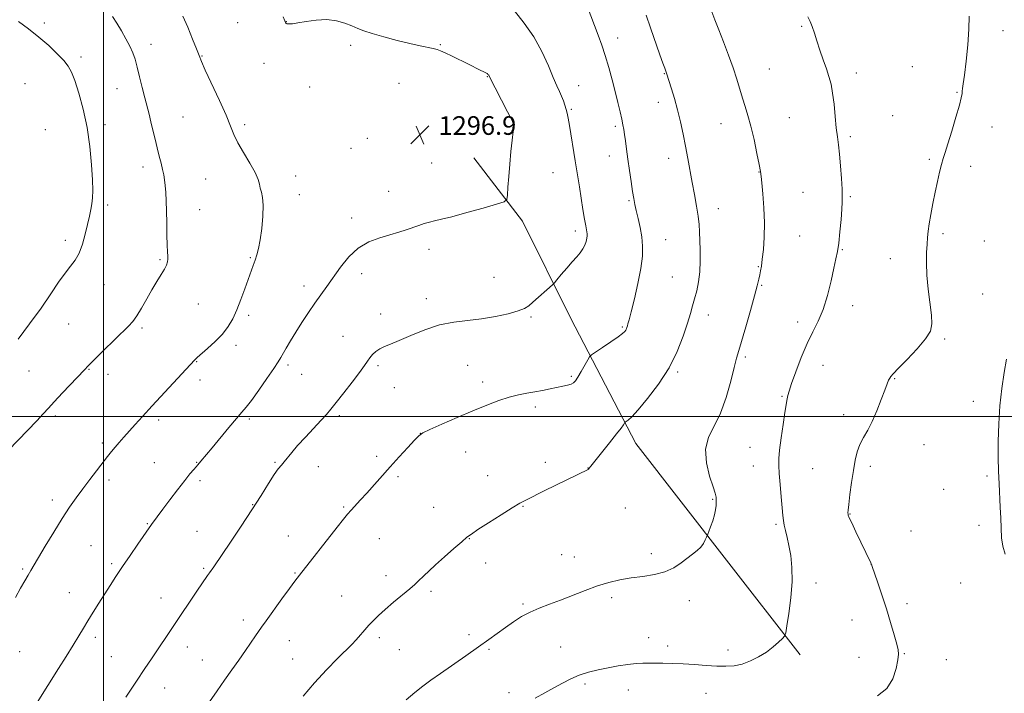
# Model space of a CAD drawing. Extents: x 2169800 to 2172700, y 359800 to 362700.
# Drawn here: x 2170464 to 2170886, y 360881 to 361170 of the extents above; entities that cross this region are included whole.
import ezdxf

# ---------------------------------------------------------------- set-up
doc = ezdxf.new("R2010")
doc.units = 0
doc.header["$MEASUREMENT"] = 0
for name, color, linetype, lineweight in [('32000', 7, 'Continuous', 0), ('DTM HARD BREAKLINE', 7, 'Continuous', 0), ('DTM SPOT ELEVATION', 2, 'Continuous', 13), ('INDEX CONTOUR', 41, 'Continuous', 13), ('INTERMEDIATE CONTOUR', 44, 'Continuous', 0), ('SPOT ELEVATION', 7, 'Continuous', 0)]:
    doc.layers.add(name, color=color, linetype=linetype, lineweight=lineweight)
doc.styles.add('Style-ITALICS', font='ITALICS.shx')

# ---------------------------------------------------------------- blocks, each defined once
blk = doc.blocks.new('SPOT')
at = {"layer": 'SPOT ELEVATION'}
for p, q in [((-3.91, -3.91), (3.82, 3.81)), ((-1.65, 3.77), (1.72, -3.93))]:
    blk.add_line(p, q, dxfattribs=at)

msp = doc.modelspace()

# ---------------------------------------------------------------- linework, layer by layer
at = {"layer": '32000', "flags": 128}
for points in [[(2170500, 360000), (2170500, 362500)], [(2172500, 361000), (2170000, 361000)]]:
    msp.add_lwpolyline(points, dxfattribs=at)
at = {"layer": 'DTM HARD BREAKLINE'}
msp.add_polyline3d([(2170798.67, 360897.84, 1285.59), (2170767.13, 360938.44, 1287.63), (2170728.18, 360988.49, 1289.37), (2170700.31, 361042.03, 1293.11), (2170679.64, 361083.81, 1295.6), (2170658.77, 361111.03, 1296.86)], dxfattribs=at)
at = {"layer": 'DTM SPOT ELEVATION'}
for p in [(2170474.62, 361168.86, 1301.66), (2170557.53, 361169.05, 1297.04), (2170578.4, 361169.39, 1295.97), (2170799.25, 361167.44, 1286.17), (2170885.68, 361165.63, 1283.25), (2170720.38, 361162.38, 1291.39), (2170520.33, 361159.68, 1299.39), (2170605.94, 361159.29, 1296.27), (2170644.33, 361159.56, 1295.89), (2170490.31, 361154.31, 1301.61), (2170542.2, 361154.7, 1297.92), (2170568.73, 361151.51, 1296.75), (2170740.48, 361147.1, 1290.07), (2170785.41, 361149.21, 1286.98), (2170822.79, 361147.41, 1285.51), (2170846.84, 361150.21, 1284.6), (2170466.32, 361142.84, 1303.19), (2170626.6, 361143.05, 1296.92), (2170664.57, 361145.92, 1296.06), (2170505.79, 361140.76, 1300.8), (2170588.4, 361141.35, 1296.92), (2170703.64, 361141.92, 1293.3), (2170865.95, 361139.16, 1284.12), (2170737.9, 361134.87, 1290.53), (2170700.53, 361131.86, 1293.83), (2170533.98, 361128.57, 1298.94), (2170650.14, 361127.4, 1297.21), (2170794.05, 361128.19, 1286.92), (2170838.37, 361129.17, 1284.88), (2170474.97, 361123.17, 1303.35), (2170500.64, 361125.22, 1301.51), (2170560.48, 361125.2, 1297.72), (2170676.1, 361125.33, 1295.99), (2170719.45, 361124.51, 1292.29), (2170764.73, 361125.63, 1288.82), (2170880.99, 361124.26, 1283.29), (2170613.12, 361119.43, 1296.9), (2170820.23, 361120.16, 1285.72), (2170606.02, 361115.1, 1297), (2170716.84, 361111.81, 1292.62), (2170742.25, 361110.84, 1290.59), (2170854.09, 361110.38, 1284.25), (2170516.92, 361107.12, 1300.58), (2170640.61, 361108.78, 1296.88), (2170781, 361104.99, 1288.05), (2170871.79, 361107.36, 1283.43), (2170543.82, 361101.98, 1298.78), (2170582.4, 361103.3, 1297.47), (2170692.65, 361104.59, 1294.94), (2170622.24, 361096.72, 1296.68), (2170583.85, 361095.28, 1297.42), (2170725.24, 361092.67, 1292.17), (2170799.89, 361096.29, 1286.96), (2170820.15, 361094.4, 1285.81), (2170501.79, 361090.82, 1301.59), (2170541.16, 361088.81, 1299.11), (2170763.61, 361089.21, 1289.33), (2170606.36, 361085.15, 1296.47), (2170702.22, 361079.57, 1294.43), (2170483.63, 361075.59, 1302.47), (2170740.93, 361075.91, 1291.19), (2170798.41, 361077.54, 1287.06), (2170859.9, 361078.45, 1283.66), (2170877.66, 361075.3, 1282.75), (2170639.51, 361071.71, 1295.58), (2170816.79, 361071.58, 1285.9), (2170524.15, 361067.39, 1300.19), (2170562.85, 361068.21, 1298.15), (2170837.27, 361067.69, 1284.8), (2170780.77, 361064.28, 1288.09), (2170610.62, 361061.38, 1295.44), (2170667.37, 361059.72, 1295.1), (2170743.83, 361059.95, 1290.97), (2170500.12, 361056.67, 1301.22), (2170585.91, 361056.01, 1296.52), (2170782.22, 361056.36, 1287.87), (2170638.32, 361050.56, 1294.59), (2170876.87, 361052.65, 1282.7), (2170540.57, 361048.37, 1299.06), (2170821.16, 361047.64, 1285.45), (2170562.24, 361043.44, 1297.66), (2170618.86, 361044.01, 1294.56), (2170683.24, 361042.77, 1293.77), (2170759.34, 361043.53, 1289.38), (2170484.96, 361039.77, 1301.1), (2170516.5, 361038.05, 1299.73), (2170722.42, 361038.43, 1292.16), (2170797.6, 361040.63, 1286.51), (2170602.64, 361034.49, 1294.81), (2170860.71, 361033.33, 1283.77), (2170556.77, 361030.57, 1297.58), (2170775.19, 361025.56, 1287.71), (2170539.93, 361023.54, 1297.92), (2170579.01, 361022.11, 1295.66), (2170617.69, 361021.9, 1293.71), (2170656.14, 361022.05, 1292.86), (2170808.46, 361021.95, 1285.21), (2170467.94, 361019.55, 1301.11), (2170493.69, 361020.31, 1299.92), (2170501.86, 361018.19, 1299.5), (2170584.89, 361018.1, 1295.3), (2170700.61, 361017.33, 1292.19), (2170746.21, 361019.18, 1289.8), (2170839.23, 361016.29, 1283.91), (2170541.34, 361015.64, 1297.5), (2170624.58, 361012.35, 1293.19), (2170662.59, 361014.82, 1292.41), (2170790.87, 361008.76, 1286.15), (2170685.09, 361004.13, 1291.65), (2170872.98, 361006.53, 1282.54), (2170479.26, 361000.26, 1299.7), (2170601.01, 361000.37, 1293.69), (2170817.3, 361000.82, 1284.48), (2170523.65, 360998.6, 1297.6), (2170562.48, 360999, 1295.7), (2170635.8, 360992.88, 1292.01), (2170499.45, 360988.61, 1298.33), (2170777.15, 360986.75, 1286.88), (2170851.75, 360987.97, 1283.13), (2170617.05, 360982.91, 1292.34), (2170655.21, 360984.74, 1291.34), (2170521.71, 360980.22, 1296.9), (2170539.9, 360980.44, 1296.08), (2170573.54, 360980.42, 1294.13), (2170592.05, 360978.47, 1293.48), (2170689.36, 360980.34, 1290.51), (2170778.6, 360978.75, 1286.78), (2170828.7, 360978.61, 1283.62), (2170626.23, 360974.29, 1291.75), (2170664.65, 360974.58, 1290.72), (2170707.73, 360977.88, 1290.02), (2170804.03, 360977.64, 1284.94), (2170878.81, 360974.52, 1282.22), (2170502.33, 360972.72, 1297.58), (2170541.34, 360972.5, 1295.67), (2170860.19, 360968.77, 1282.83), (2170478.03, 360964.14, 1298.46), (2170563.89, 360962.25, 1294.08), (2170679.87, 360961.44, 1289.91), (2170761.17, 360964.47, 1288.11), (2170602.89, 360961.24, 1292.17), (2170641.51, 360961.02, 1290.82), (2170723.72, 360960.71, 1289.16), (2170820, 360958.22, 1283.94), (2170518.76, 360954.02, 1296.1), (2170788.26, 360953.71, 1286.24), (2170875.36, 360953.31, 1282.42), (2170540, 360950.82, 1294.9), (2170579.22, 360948.72, 1292.81), (2170846.17, 360950.96, 1282.94), (2170494.57, 360944.6, 1296.96), (2170618.22, 360947.55, 1291.11), (2170656.75, 360947.65, 1289.95), (2170696.46, 360940.72, 1288.75), (2170734.81, 360941.17, 1288.36), (2170503.51, 360936.96, 1296.27), (2170663.8, 360937.15, 1289.38), (2170701.84, 360939.8, 1288.62), (2170829, 360936.74, 1284.01), (2170465.23, 360934.54, 1298.21), (2170542.86, 360934.95, 1294.2), (2170582.06, 360932.89, 1292.12), (2170621.05, 360931.81, 1290.52), (2170805.5, 360928.57, 1285.49), (2170867.56, 360928.58, 1282.77), (2170485.27, 360924.45, 1296.8), (2170640.35, 360925.03, 1289.69), (2170524.54, 360922.22, 1294.7), (2170602.09, 360922.96, 1290.91), (2170679.79, 360919.61, 1288.21), (2170717.79, 360922.26, 1287.69), (2170751.18, 360921.01, 1287.53), (2170844.53, 360919.79, 1283.56), (2170559.84, 360912.71, 1292.5), (2170820.93, 360912.75, 1284.76), (2170656.6, 360906.44, 1288.39), (2170496.42, 360905.28, 1295.6), (2170579.68, 360903.89, 1291.2), (2170618.22, 360905.09, 1289.62), (2170733.78, 360905.11, 1286.63), (2170464.05, 360899.15, 1297.17), (2170535.95, 360901.16, 1293.38), (2170626.74, 360900.02, 1289.1), (2170665.27, 360900.07, 1287.8), (2170695.99, 360901.16, 1286.9), (2170741.93, 360901.51, 1286.45), (2170767.71, 360899.82, 1286.51), (2170843.29, 360898.24, 1283.91), (2170503.23, 360896.99, 1294.92), (2170542.34, 360895.6, 1292.82), (2170581.11, 360895.95, 1290.82), (2170823.86, 360896.68, 1284.67), (2170861.3, 360895.7, 1283.24), (2170526.13, 360883.54, 1293.27), (2170673.84, 360881.55, 1286.54), (2170706.4, 360885.19, 1285.65), (2170724.94, 360882.67, 1285.3), (2170758.31, 360881.31, 1285.2)]:
    msp.add_point(p, dxfattribs=at)
at = {"layer": 'INDEX CONTOUR'}
for points in [[(2170459.208, 360985.525, 1300), (2170467.315, 360994.001, 1300), (2170471.321, 360998.223, 1300), (2170474.111, 361001.223, 1300), (2170476.295, 361003.619, 1300), (2170478.84, 361006.385, 1300), (2170482.39, 361010.172, 1300), (2170491.748, 361020.093, 1300), (2170493.425, 361021.843, 1300), (2170495.773, 361024.194, 1300), (2170499.533, 361027.891, 1300), (2170510.704, 361038.79, 1300), (2170512.571, 361040.862, 1300), (2170514.234, 361043.226, 1300), (2170516.216, 361046.542, 1300), (2170518.454, 361050.479, 1300), (2170520.734, 361054.45, 1300), (2170522.856, 361057.967, 1300), (2170524.677, 361060.909, 1300), (2170526.065, 361063.251, 1300), (2170526.932, 361065.007, 1300), (2170527.37, 361066.361, 1300), (2170527.512, 361067.536, 1300), (2170527.482, 361068.808, 1300), (2170527.363, 361070.656, 1300), (2170527.226, 361073.605, 1300), (2170527.127, 361077.958, 1300), (2170527.05, 361083.102, 1300), (2170526.959, 361088.197, 1300), (2170526.825, 361092.561, 1300), (2170526.647, 361096.155, 1300), (2170526.426, 361099.096, 1300), (2170526.157, 361101.538, 1300), (2170525.799, 361103.76, 1300), (2170525.298, 361106.076, 1300), (2170524.623, 361108.747, 1300), (2170523.816, 361111.808, 1300), (2170522.938, 361115.246, 1300), (2170522.043, 361119.001, 1300), (2170521.157, 361122.842, 1300), (2170520.297, 361126.497, 1300), (2170519.468, 361129.807, 1300), (2170517.655, 361136.792, 1300), (2170516.559, 361141.163, 1300), (2170515.416, 361145.758, 1300), (2170514.359, 361149.95, 1300), (2170513.451, 361153.301, 1300), (2170512.503, 361156.132, 1300), (2170511.263, 361158.953, 1300), (2170509.564, 361162.135, 1300), (2170507.588, 361165.507, 1300), (2170505.604, 361168.759, 1300), (2170503.818, 361171.647, 1300)], [(2170585.599, 360879.998, 1290), (2170590.407, 360885.779, 1290), (2170595.493, 360891.325, 1290), (2170600.275, 360896.187, 1290), (2170606.614, 360902.421, 1290), (2170608.137, 360903.996, 1290), (2170609.29, 360905.293, 1290), (2170612.046, 360908.544, 1290), (2170613.707, 360910.432, 1290), (2170615.569, 360912.415, 1290), (2170617.826, 360914.624, 1290), (2170620.711, 360917.234, 1290), (2170624.305, 360920.303, 1290), (2170631.25, 360926.096, 1290), (2170633.391, 360927.938, 1290), (2170634.793, 360929.224, 1290), (2170637.434, 360931.779, 1290), (2170639.465, 360933.69, 1290), (2170642.344, 360936.33, 1290), (2170646.148, 360939.753, 1290), (2170650.185, 360943.347, 1290), (2170653.571, 360946.329, 1290), (2170655.775, 360948.203, 1290), (2170657.679, 360949.613, 1290), (2170660.517, 360951.486, 1290), (2170665.089, 360954.443, 1290), (2170670.448, 360957.878, 1290), (2170675.212, 360960.879, 1290), (2170678.451, 360962.817, 1290), (2170681.047, 360964.198, 1290), (2170689.217, 360968.219, 1290), (2170707.706, 360977.353, 1290), (2170707.814, 360977.394, 1290), (2170707.942, 360977.462, 1290), (2170708.069, 360977.578, 1290), (2170708.261, 360977.85, 1290), (2170708.934, 360978.758, 1290), (2170710.593, 360980.874, 1290), (2170716.947, 360988.757, 1290), (2170719.987, 360992.575, 1290), (2170721.898, 360995.077, 1290), (2170722.85, 360996.436, 1290), (2170723.434, 360997.396, 1290), (2170723.644, 360997.603, 1290), (2170724.051, 360997.885, 1290), (2170724.87, 360998.489, 1290), (2170726.456, 360999.956, 1290), (2170729.199, 361002.898, 1290), (2170733.274, 361007.713, 1290), (2170737.995, 361013.939, 1290), (2170742.46, 361020.9, 1290), (2170745.955, 361027.945, 1290), (2170748.504, 361034.509, 1290), (2170750.317, 361040.052, 1290), (2170751.606, 361044.237, 1290), (2170752.573, 361047.527, 1290), (2170753.424, 361050.589, 1290), (2170754.301, 361053.979, 1290), (2170755.1, 361057.823, 1290), (2170755.651, 361062.138, 1290), (2170755.844, 361066.853, 1290), (2170755.786, 361071.572, 1290), (2170755.513, 361079.271, 1290), (2170755.321, 361082.429, 1290), (2170754.924, 361085.941, 1290), (2170754.229, 361090.293, 1290), (2170753.329, 361095.276, 1290), (2170752.365, 361100.506, 1290), (2170750.533, 361110.801, 1290), (2170749.573, 361115.966, 1290), (2170748.513, 361121.226, 1290), (2170747.343, 361126.486, 1290), (2170746.074, 361131.615, 1290), (2170744.739, 361136.443, 1290), (2170743.491, 361140.628, 1290), (2170741.41, 361147.354, 1290), (2170740.581, 361149.513, 1290), (2170739.812, 361151.609, 1290), (2170738.524, 361155.253, 1290), (2170734.523, 361166.84, 1290), (2170732.633, 361172.28, 1290)]]:
    msp.add_polyline3d(points, dxfattribs=at)
at = {"layer": 'INTERMEDIATE CONTOUR'}
for points in [[(2170545.421, 360877.573, 1292), (2170548.667, 360882.289, 1292), (2170551.888, 360886.884, 1292), (2170555.003, 360891.296, 1292), (2170557.982, 360895.55, 1292), (2170560.764, 360899.615, 1292), (2170565.065, 360905.991, 1292), (2170566.357, 360907.853, 1292), (2170567.637, 360909.62, 1292), (2170569.634, 360912.351, 1292), (2170576.478, 360921.784, 1292), (2170579.753, 360926.275, 1292), (2170582.025, 360929.333, 1292), (2170584.018, 360931.923, 1292), (2170600.087, 360952.542, 1292), (2170602.866, 360956.046, 1292), (2170604.612, 360958.146, 1292), (2170606.086, 360959.796, 1292), (2170610.185, 360964.252, 1292), (2170612.84, 360967.179, 1292), (2170622.855, 360978.41, 1292), (2170626.78, 360982.738, 1292), (2170630.473, 360986.768, 1292), (2170633.36, 360989.894, 1292), (2170635.179, 360991.751, 1292), (2170636.93, 360992.968, 1292), (2170639.925, 360994.416, 1292), (2170645.063, 360996.732, 1292), (2170651.583, 360999.608, 1292), (2170658.311, 361002.498, 1292), (2170664.291, 361004.951, 1292), (2170669.443, 361006.891, 1292), (2170673.91, 361008.336, 1292), (2170677.84, 361009.33, 1292), (2170681.417, 361010.033, 1292), (2170684.836, 361010.629, 1292), (2170688.228, 361011.264, 1292), (2170691.485, 361011.916, 1292), (2170696.936, 361013.036, 1292), (2170698.939, 361013.489, 1292), (2170700.425, 361013.929, 1292), (2170701.435, 361014.452, 1292), (2170702.266, 361015.342, 1292), (2170703.281, 361016.927, 1292), (2170704.709, 361019.361, 1292), (2170707.563, 361024.348, 1292), (2170708.367, 361025.667, 1292), (2170709.244, 361026.539, 1292), (2170710.943, 361027.711, 1292), (2170713.925, 361029.699, 1292), (2170717.479, 361032.094, 1292), (2170720.603, 361034.255, 1292), (2170722.537, 361035.697, 1292), (2170723.488, 361036.559, 1292), (2170723.905, 361037.132, 1292), (2170724.167, 361037.666, 1292), (2170724.381, 361038.24, 1292), (2170724.585, 361038.89, 1292), (2170724.841, 361039.775, 1292), (2170725.315, 361041.543, 1292), (2170726.197, 361044.968, 1292), (2170727.573, 361050.476, 1292), (2170729.115, 361057.107, 1292), (2170730.387, 361063.552, 1292), (2170731.048, 361068.817, 1292), (2170731.124, 361073.158, 1292), (2170730.736, 361077.142, 1292), (2170730.017, 361081.182, 1292), (2170729.158, 361085.063, 1292), (2170728.362, 361088.417, 1292), (2170727.773, 361091.059, 1292), (2170727.304, 361093.548, 1292), (2170726.807, 361096.629, 1292), (2170726.177, 361100.81, 1292), (2170725.474, 361105.651, 1292), (2170724.802, 361110.476, 1292), (2170724.242, 361114.72, 1292), (2170723.787, 361118.258, 1292), (2170723.408, 361121.074, 1292), (2170723.065, 361123.25, 1292), (2170722.682, 361125.242, 1292), (2170722.17, 361127.61, 1292), (2170721.46, 361130.791, 1292), (2170720.536, 361134.77, 1292), (2170719.4, 361139.418, 1292), (2170718.064, 361144.56, 1292), (2170716.597, 361149.848, 1292), (2170715.08, 361154.889, 1292), (2170713.571, 361159.416, 1292), (2170712.042, 361163.634, 1292), (2170704.563, 361183.388, 1292)], [(2170509.555, 360879.552, 1294), (2170514.129, 360886.541, 1294), (2170517.711, 360891.957, 1294), (2170520.499, 360896.12, 1294), (2170540.024, 360925.037, 1294), (2170544.539, 360931.799, 1294), (2170545.352, 360932.98, 1294), (2170547.196, 360935.603, 1294), (2170554.389, 360946.134, 1294), (2170558.991, 360952.957, 1294), (2170563.602, 360959.97, 1294), (2170567.528, 360966.194, 1294), (2170570.67, 360971.295, 1294), (2170573.084, 360975.103, 1294), (2170574.853, 360977.58, 1294), (2170576.22, 360979.214, 1294), (2170577.454, 360980.622, 1294), (2170580.637, 360984.616, 1294), (2170583.156, 360987.574, 1294), (2170586.506, 360991.239, 1294), (2170593.305, 360998.455, 1294), (2170595.559, 361000.948, 1294), (2170597.436, 361003.194, 1294), (2170599.733, 361006.084, 1294), (2170602.975, 361010.19, 1294), (2170606.593, 361014.822, 1294), (2170609.743, 361018.972, 1294), (2170611.812, 361021.883, 1294), (2170613.094, 361023.809, 1294), (2170614.114, 361025.254, 1294), (2170615.307, 361026.624, 1294), (2170616.748, 361027.922, 1294), (2170618.428, 361029.056, 1294), (2170620.407, 361030.009, 1294), (2170623.035, 361031.072, 1294), (2170626.739, 361032.61, 1294), (2170631.777, 361034.827, 1294), (2170637.723, 361037.27, 1294), (2170643.989, 361039.319, 1294), (2170650.103, 361040.541, 1294), (2170656.079, 361041.239, 1294), (2170662.052, 361041.904, 1294), (2170668.026, 361042.903, 1294), (2170673.482, 361044.122, 1294), (2170677.771, 361045.326, 1294), (2170680.501, 361046.374, 1294), (2170682.31, 361047.508, 1294), (2170684.096, 361049.063, 1294), (2170692.475, 361056.581, 1294), (2170693.288, 361057.419, 1294), (2170694.368, 361058.693, 1294), (2170696.216, 361060.898, 1294), (2170698.551, 361063.651, 1294), (2170700.893, 361066.351, 1294), (2170702.853, 361068.532, 1294), (2170704.384, 361070.307, 1294), (2170705.528, 361071.93, 1294), (2170706.333, 361073.586, 1294), (2170706.856, 361075.183, 1294), (2170707.161, 361076.565, 1294), (2170707.307, 361077.621, 1294), (2170707.324, 361078.463, 1294), (2170707.237, 361079.255, 1294), (2170706.743, 361081.842, 1294), (2170706.244, 361084.647, 1294), (2170705.541, 361088.918, 1294), (2170703.981, 361098.626, 1294), (2170702.14, 361109.715, 1294), (2170699.725, 361124.933, 1294), (2170699.194, 361128.105, 1294), (2170698.791, 361130.15, 1294), (2170698.371, 361131.778, 1294), (2170697.822, 361133.554, 1294), (2170697.146, 361135.488, 1294), (2170696.372, 361137.449, 1294), (2170695.497, 361139.429, 1294), (2170694.376, 361141.908, 1294), (2170692.831, 361145.486, 1294), (2170690.708, 361150.546, 1294), (2170687.937, 361156.594, 1294), (2170684.469, 361162.916, 1294), (2170680.38, 361168.862, 1294), (2170676.246, 361174.036, 1294)], [(2170629.703, 360878.534, 1288), (2170633.503, 360881.665, 1288), (2170636.914, 360884.322, 1288), (2170640.366, 360886.847, 1288), (2170644.483, 360889.751, 1288), (2170655.326, 360897.355, 1288), (2170660.704, 360901.155, 1288), (2170665.19, 360904.367, 1288), (2170672.355, 360909.548, 1288), (2170675.715, 360911.917, 1288), (2170679.176, 360914.151, 1288), (2170682.839, 360916.149, 1288), (2170686.799, 360917.867, 1288), (2170691.13, 360919.487, 1288), (2170695.901, 360921.246, 1288), (2170706.518, 360925.429, 1288), (2170711.782, 360927.353, 1288), (2170716.685, 360928.842, 1288), (2170721.393, 360929.941, 1288), (2170726.174, 360930.762, 1288), (2170731.184, 360931.445, 1288), (2170736.148, 360932.241, 1288), (2170740.676, 360933.423, 1288), (2170744.472, 360935.166, 1288), (2170747.611, 360937.227, 1288), (2170752.541, 360940.998, 1288), (2170754.472, 360942.533, 1288), (2170756.021, 360944.035, 1288), (2170757.175, 360945.608, 1288), (2170757.976, 360947.079, 1288), (2170758.478, 360948.207, 1288), (2170759.016, 360949.516, 1288), (2170759.461, 360950.653, 1288), (2170760.238, 360952.664, 1288), (2170761.158, 360955.22, 1288), (2170761.959, 360957.823, 1288), (2170762.438, 360960.059, 1288), (2170762.648, 360961.861, 1288), (2170762.7, 360963.251, 1288), (2170762.695, 360964.262, 1288), (2170762.667, 360964.975, 1288), (2170762.635, 360965.484, 1288), (2170762.568, 360965.997, 1288), (2170762.236, 360967.187, 1288), (2170761.354, 360969.839, 1288), (2170759.847, 360974.428, 1288), (2170758.44, 360980.169, 1288), (2170758.063, 360985.964, 1288), (2170759.354, 360991.039, 1288), (2170764.57, 361001.494, 1288), (2170767.005, 361008.235, 1288), (2170768.952, 361015.204, 1288), (2170770.399, 361021.095, 1288), (2170771.404, 361025.089, 1288), (2170772.309, 361028.328, 1288), (2170775.324, 361038.525, 1288), (2170777.356, 361045.51, 1288), (2170779.133, 361051.79, 1288), (2170780.289, 361056.148, 1288), (2170780.943, 361058.915, 1288), (2170781.336, 361060.809, 1288), (2170781.676, 361062.515, 1288), (2170782.032, 361064.584, 1288), (2170782.435, 361067.528, 1288), (2170782.887, 361071.729, 1288), (2170783.253, 361077.017, 1288), (2170783.365, 361083.089, 1288), (2170783.118, 361089.537, 1288), (2170782.667, 361095.553, 1288), (2170782.231, 361100.23, 1288), (2170781.952, 361103.064, 1288), (2170781.663, 361105.182, 1288), (2170781.122, 361108.117, 1288), (2170780.158, 361112.938, 1288), (2170778.902, 361118.855, 1288), (2170777.558, 361124.611, 1288), (2170776.29, 361129.259, 1288), (2170775.102, 361133.072, 1288), (2170773.958, 361136.634, 1288), (2170771.503, 361144.733, 1288), (2170769.909, 361149.614, 1288), (2170767.941, 361155.109, 1288), (2170765.808, 361160.747, 1288), (2170763.794, 361165.942, 1288), (2170762.119, 361170.224, 1288), (2170760.768, 361173.605, 1288)], [(2170462.189, 360922.328, 1298), (2170464.392, 360926.309, 1298), (2170466.206, 360929.518, 1298), (2170467.632, 360931.987, 1298), (2170468.758, 360933.906, 1298), (2170474.984, 360944.39, 1298), (2170478.593, 360950.392, 1298), (2170482.217, 360956.241, 1298), (2170485.399, 360961.091, 1298), (2170488.272, 360965.186, 1298), (2170491.125, 360969.044, 1298), (2170494.139, 360973.031, 1298), (2170501.717, 360982.92, 1298), (2170503.355, 360985.008, 1298), (2170504.909, 360986.907, 1298), (2170506.634, 360988.913, 1298), (2170508.609, 360991.138, 1298), (2170513.485, 360996.548, 1298), (2170516.696, 361000.085, 1298), (2170520.774, 361004.55, 1298), (2170538.926, 361024.213, 1298), (2170539.333, 361024.615, 1298), (2170540.165, 361025.373, 1298), (2170544.545, 361029.177, 1298), (2170547.81, 361032.167, 1298), (2170550.941, 361035.401, 1298), (2170553.415, 361038.604, 1298), (2170555.374, 361041.968, 1298), (2170557.124, 361045.801, 1298), (2170558.895, 361050.253, 1298), (2170560.607, 361054.87, 1298), (2170564.176, 361064.886, 1298), (2170564.953, 361067.125, 1298), (2170565.696, 361069.405, 1298), (2170566.426, 361072.168, 1298), (2170567.139, 361075.873, 1298), (2170567.808, 361080.736, 1298), (2170568.3, 361086.007, 1298), (2170568.457, 361090.692, 1298), (2170568.187, 361094.048, 1298), (2170567.678, 361096.335, 1298), (2170567.184, 361098.062, 1298), (2170566.836, 361099.73, 1298), (2170566.272, 361101.797, 1298), (2170565.004, 361104.711, 1298), (2170562.747, 361108.718, 1298), (2170560.03, 361113.241, 1298), (2170557.584, 361117.501, 1298), (2170555.896, 361121.027, 1298), (2170554.463, 361124.588, 1298), (2170552.539, 361129.268, 1298), (2170549.642, 361135.692, 1298), (2170543.605, 361148.591, 1298), (2170541.937, 361152.323, 1298), (2170540.917, 361154.862, 1298), (2170539.828, 361157.722, 1298), (2170538.136, 361161.987, 1298), (2170536.044, 361167.034, 1298), (2170533.943, 361171.804, 1298)], [(2170463.336, 361033.251, 1302), (2170468.272, 361039.811, 1302), (2170473.192, 361046.578, 1302), (2170477.336, 361052.602, 1302), (2170480.7, 361057.634, 1302), (2170483.469, 361061.607, 1302), (2170485.804, 361064.586, 1302), (2170487.782, 361067.186, 1302), (2170489.456, 361070.155, 1302), (2170490.876, 361074.01, 1302), (2170492.069, 361078.334, 1302), (2170493.06, 361082.476, 1302), (2170493.868, 361085.936, 1302), (2170494.498, 361088.808, 1302), (2170494.955, 361091.337, 1302), (2170495.234, 361093.852, 1302), (2170495.322, 361097.021, 1302), (2170495.198, 361101.598, 1302), (2170494.829, 361108.067, 1302), (2170494.114, 361115.841, 1302), (2170492.938, 361124.065, 1302), (2170491.264, 361131.931, 1302), (2170489.37, 361138.842, 1302), (2170487.613, 361144.245, 1302), (2170486.207, 361147.845, 1302), (2170484.793, 361150.35, 1302), (2170482.867, 361152.721, 1302), (2170480.047, 361155.704, 1302), (2170476.434, 361159.186, 1302), (2170472.248, 361162.832, 1302), (2170467.759, 361166.336, 1302), (2170463.431, 361169.464, 1302)], [(2170466.466, 360869.322, 1296), (2170476.054, 360884.6, 1296), (2170480.71, 360891.949, 1296), (2170483.924, 360897.054, 1296), (2170486.954, 360901.93, 1296), (2170489.343, 360905.867, 1296), (2170491.317, 360909.179, 1296), (2170493.273, 360912.432, 1296), (2170495.513, 360916.056, 1296), (2170497.951, 360919.934, 1296), (2170502.772, 360927.535, 1296), (2170505.235, 360931.351, 1296), (2170508.054, 360935.607, 1296), (2170511.348, 360940.451, 1296), (2170514.639, 360945.225, 1296), (2170520.508, 360953.693, 1296), (2170525.441, 360960.266, 1296), (2170528.407, 360964.239, 1296), (2170531.713, 360968.636, 1296), (2170534.748, 360972.582, 1296), (2170537.03, 360975.405, 1296), (2170538.614, 360977.24, 1296), (2170539.68, 360978.429, 1296), (2170540.413, 360979.285, 1296), (2170541.659, 360980.832, 1296), (2170546.475, 360986.6, 1296), (2170553.679, 360995.299, 1296), (2170557.009, 360999.246, 1296), (2170559.317, 361001.886, 1296), (2170561.164, 361004.044, 1296), (2170563.384, 361006.922, 1296), (2170566.53, 361011.308, 1296), (2170570.025, 361016.33, 1296), (2170573.002, 361020.701, 1296), (2170574.849, 361023.503, 1296), (2170575.942, 361025.297, 1296), (2170578.263, 361029.398, 1296), (2170580.088, 361032.507, 1296), (2170582.351, 361036.209, 1296), (2170584.991, 361040.339, 1296), (2170587.813, 361044.602, 1296), (2170590.589, 361048.662, 1296), (2170593.169, 361052.312, 1296), (2170595.704, 361055.846, 1296), (2170601.52, 361064.083, 1296), (2170605.078, 361068.518, 1296), (2170609.148, 361072.31, 1296), (2170613.701, 361074.959, 1296), (2170618.388, 361076.702, 1296), (2170622.781, 361077.962, 1296), (2170626.548, 361079.09, 1296), (2170629.755, 361080.148, 1296), (2170635.123, 361082.021, 1296), (2170637.487, 361082.798, 1296), (2170639.701, 361083.436, 1296), (2170641.936, 361083.963, 1296), (2170644.882, 361084.636, 1296), (2170649.366, 361085.764, 1296), (2170655.771, 361087.518, 1296), (2170662.741, 361089.494, 1296), (2170668.484, 361091.145, 1296), (2170671.678, 361092.161, 1296), (2170672.893, 361093.178, 1296), (2170673.17, 361095.067, 1296), (2170673.377, 361098.466, 1296), (2170673.691, 361103.076, 1296), (2170674.116, 361108.366, 1296), (2170674.636, 361113.78, 1296), (2170675.158, 361118.669, 1296), (2170675.573, 361122.359, 1296), (2170675.79, 361124.411, 1296), (2170675.809, 361125.318, 1296), (2170675.649, 361125.804, 1296), (2170675.292, 361126.548, 1296), (2170674.547, 361128.036, 1296), (2170673.186, 361130.711, 1296), (2170665.299, 361146.131, 1296), (2170665.127, 361146.44, 1296), (2170664.976, 361146.646, 1296), (2170664.803, 361146.846, 1296), (2170664.618, 361147.026, 1296), (2170664.395, 361147.201, 1296), (2170663.947, 361147.465, 1296), (2170663.05, 361147.934, 1296), (2170661.514, 361148.706, 1296), (2170656.431, 361151.211, 1296), (2170649.487, 361154.591, 1296), (2170646.52, 361156.008, 1296), (2170644.485, 361156.932, 1296), (2170642.954, 361157.497, 1296), (2170641.296, 361157.925, 1296), (2170635.681, 361159.103, 1296), (2170631.301, 361160.083, 1296), (2170625.841, 361161.407, 1296), (2170620.111, 361162.896, 1296), (2170615.119, 361164.313, 1296), (2170611.567, 361165.491, 1296), (2170608.951, 361166.528, 1296), (2170606.46, 361167.592, 1296), (2170603.432, 361168.765, 1296), (2170599.799, 361169.791, 1296), (2170595.644, 361170.328, 1296), (2170591.138, 361170.16, 1296), (2170586.808, 361169.562, 1296), (2170583.273, 361168.933, 1296), (2170580.98, 361168.586, 1296), (2170579.693, 361168.487, 1296), (2170579.008, 361168.517, 1296), (2170578.576, 361168.576, 1296), (2170578.292, 361168.661, 1296), (2170578.106, 361168.782, 1296), (2170577.95, 361169.032, 1296), (2170577.646, 361169.793, 1296), (2170576.994, 361171.525, 1296)], [(2170685.003, 360879.152, 1286), (2170689.138, 360881.45, 1286), (2170693.087, 360883.615, 1286), (2170696.759, 360885.664, 1286), (2170700.308, 360887.528, 1286), (2170703.952, 360889.118, 1286), (2170707.859, 360890.379, 1286), (2170712, 360891.38, 1286), (2170716.299, 360892.226, 1286), (2170720.638, 360892.991, 1286), (2170724.744, 360893.628, 1286), (2170728.305, 360894.061, 1286), (2170731.15, 360894.245, 1286), (2170733.676, 360894.258, 1286), (2170736.424, 360894.212, 1286), (2170739.825, 360894.182, 1286), (2170743.869, 360894.122, 1286), (2170748.44, 360893.951, 1286), (2170753.374, 360893.623, 1286), (2170758.327, 360893.24, 1286), (2170762.907, 360892.936, 1286), (2170766.846, 360892.845, 1286), (2170770.355, 360893.102, 1286), (2170773.764, 360893.837, 1286), (2170777.314, 360895.135, 1286), (2170780.869, 360896.895, 1286), (2170784.206, 360898.968, 1286), (2170787.115, 360901.176, 1286), (2170789.452, 360903.224, 1286), (2170791.089, 360904.787, 1286), (2170791.988, 360905.794, 1286), (2170792.484, 360907.186, 1286), (2170793.002, 360910.154, 1286), (2170793.831, 360915.475, 1286), (2170794.713, 360922.265, 1286), (2170795.255, 360929.227, 1286), (2170795.172, 360935.295, 1286), (2170794.614, 360940.379, 1286), (2170793.839, 360944.627, 1286), (2170793.071, 360948.168, 1286), (2170792.399, 360951.078, 1286), (2170791.873, 360953.419, 1286), (2170791.519, 360955.371, 1286), (2170791.247, 360957.584, 1286), (2170790.94, 360960.829, 1286), (2170790.516, 360965.548, 1286), (2170790.055, 360970.881, 1286), (2170789.672, 360975.644, 1286), (2170789.474, 360979.055, 1286), (2170789.524, 360981.96, 1286), (2170789.876, 360985.609, 1286), (2170790.539, 360990.814, 1286), (2170791.349, 360996.64, 1286), (2170792.099, 361001.712, 1286), (2170792.628, 361005.003, 1286), (2170792.967, 361006.865, 1286), (2170793.421, 361009.091, 1286), (2170793.912, 361010.892, 1286), (2170794.969, 361014.135, 1286), (2170796.782, 361019.24, 1286), (2170799.125, 361025.364, 1286), (2170801.676, 361031.346, 1286), (2170804.15, 361036.362, 1286), (2170806.453, 361040.946, 1286), (2170808.541, 361045.97, 1286), (2170810.369, 361051.982, 1286), (2170811.905, 361058.243, 1286), (2170813.12, 361063.687, 1286), (2170814.01, 361067.621, 1286), (2170814.669, 361070.826, 1286), (2170815.219, 361074.453, 1286), (2170815.746, 361079.27, 1286), (2170816.216, 361084.51, 1286), (2170816.565, 361089.026, 1286), (2170816.741, 361092.069, 1286), (2170816.751, 361094.498, 1286), (2170816.616, 361097.576, 1286), (2170816.357, 361102.168, 1286), (2170816.001, 361107.558, 1286), (2170815.58, 361112.638, 1286), (2170815.116, 361116.63, 1286), (2170814.634, 361120.098, 1286), (2170814.154, 361123.939, 1286), (2170813.684, 361128.76, 1286), (2170813.186, 361134.005, 1286), (2170812.61, 361138.828, 1286), (2170811.906, 361142.636, 1286), (2170811.021, 361145.858, 1286), (2170809.906, 361149.175, 1286), (2170808.55, 361153.073, 1286), (2170807.116, 361157.251, 1286), (2170805.808, 361161.214, 1286), (2170804.768, 361164.567, 1286), (2170803.891, 361167.317, 1286), (2170803.014, 361169.571, 1286), (2170801.983, 361171.517, 1286)], [(2170831.865, 360880.213, 1284), (2170835.826, 360883.396, 1284), (2170838.412, 360887.532, 1284), (2170839.834, 360891.914, 1284), (2170840.515, 360895.602, 1284), (2170840.796, 360897.999, 1284), (2170840.681, 360899.888, 1284), (2170840.093, 360902.395, 1284), (2170838.985, 360906.374, 1284), (2170837.454, 360911.58, 1284), (2170835.629, 360917.496, 1284), (2170833.665, 360923.564, 1284), (2170831.827, 360929.068, 1284), (2170829.589, 360935.627, 1284), (2170829.199, 360936.708, 1284), (2170828.95, 360937.277, 1284), (2170824.668, 360946.17, 1284), (2170822.551, 360950.604, 1284), (2170820.774, 360954.367, 1284), (2170819.746, 360956.616, 1284), (2170819.317, 360957.671, 1284), (2170819.195, 360958.143, 1284), (2170819.152, 360958.651, 1284), (2170819.219, 360959.831, 1284), (2170819.49, 360962.329, 1284), (2170820.024, 360966.518, 1284), (2170820.738, 360971.687, 1284), (2170821.516, 360976.854, 1284), (2170822.286, 360981.244, 1284), (2170823.16, 360984.893, 1284), (2170824.3, 360988.046, 1284), (2170825.815, 360990.981, 1284), (2170827.627, 360994.11, 1284), (2170829.604, 360997.879, 1284), (2170831.608, 361002.508, 1284), (2170833.455, 361007.313, 1284), (2170834.953, 361011.387, 1284), (2170835.969, 361014.055, 1284), (2170836.613, 361015.577, 1284), (2170837.056, 361016.449, 1284), (2170837.544, 361017.19, 1284), (2170838.607, 361018.41, 1284), (2170840.849, 361020.743, 1284), (2170844.569, 361024.55, 1284), (2170848.85, 361029.098, 1284), (2170852.472, 361033.379, 1284), (2170854.499, 361036.722, 1284), (2170855.148, 361039.78, 1284), (2170854.926, 361043.544, 1284), (2170853.568, 361054.689, 1284), (2170853.008, 361060.682, 1284), (2170852.812, 361065.962, 1284), (2170852.893, 361070.394, 1284), (2170853.095, 361073.983, 1284), (2170853.304, 361076.841, 1284), (2170853.58, 361079.516, 1284), (2170854.026, 361082.663, 1284), (2170854.715, 361086.746, 1284), (2170855.588, 361091.459, 1284), (2170856.551, 361096.305, 1284), (2170857.522, 361100.842, 1284), (2170858.443, 361104.837, 1284), (2170859.265, 361108.114, 1284), (2170859.991, 361110.686, 1284), (2170860.818, 361113.345, 1284), (2170862, 361117.074, 1284), (2170863.662, 361122.451, 1284), (2170865.466, 361128.437, 1284), (2170866.947, 361133.59, 1284), (2170867.767, 361136.837, 1284), (2170868.087, 361138.594, 1284), (2170868.191, 361139.65, 1284), (2170868.328, 361140.794, 1284), (2170868.605, 361142.831, 1284), (2170869.091, 361146.565, 1284), (2170869.803, 361152.442, 1284), (2170870.543, 361159.469, 1284), (2170871.058, 361166.295, 1284), (2170871.159, 361171.845, 1284)], [(2170886.649, 360940.965, 1282), (2170885.538, 360944.353, 1282), (2170885.079, 360947.934, 1282), (2170884.728, 360956.354, 1282), (2170884.492, 360961.177, 1282), (2170883.943, 360971.184, 1282), (2170883.707, 360976.515, 1282), (2170883.565, 360982.5, 1282), (2170883.574, 360989.367, 1282), (2170883.803, 360996.851, 1282), (2170884.32, 361004.563, 1282), (2170885.158, 361012.093, 1282), (2170886.173, 361018.953, 1282), (2170887.185, 361024.633, 1282)]]:
    msp.add_polyline3d(points, dxfattribs=at)

# ---------------------------------------------------------------- block references
at = {"layer": 'SPOT ELEVATION'}
msp.add_blockref('SPOT', (2170635.609, 361120.882, 1296.894), dxfattribs=at)

# ---------------------------------------------------------------- texts
at = {"layer": 'SPOT ELEVATION', "style": 'Style-ITALICS'}
msp.add_text('1296.9', height=8, dxfattribs=at).set_placement((2170643.609, 361120.882, 1296.894))

doc.saveas('drawing.dxf')
